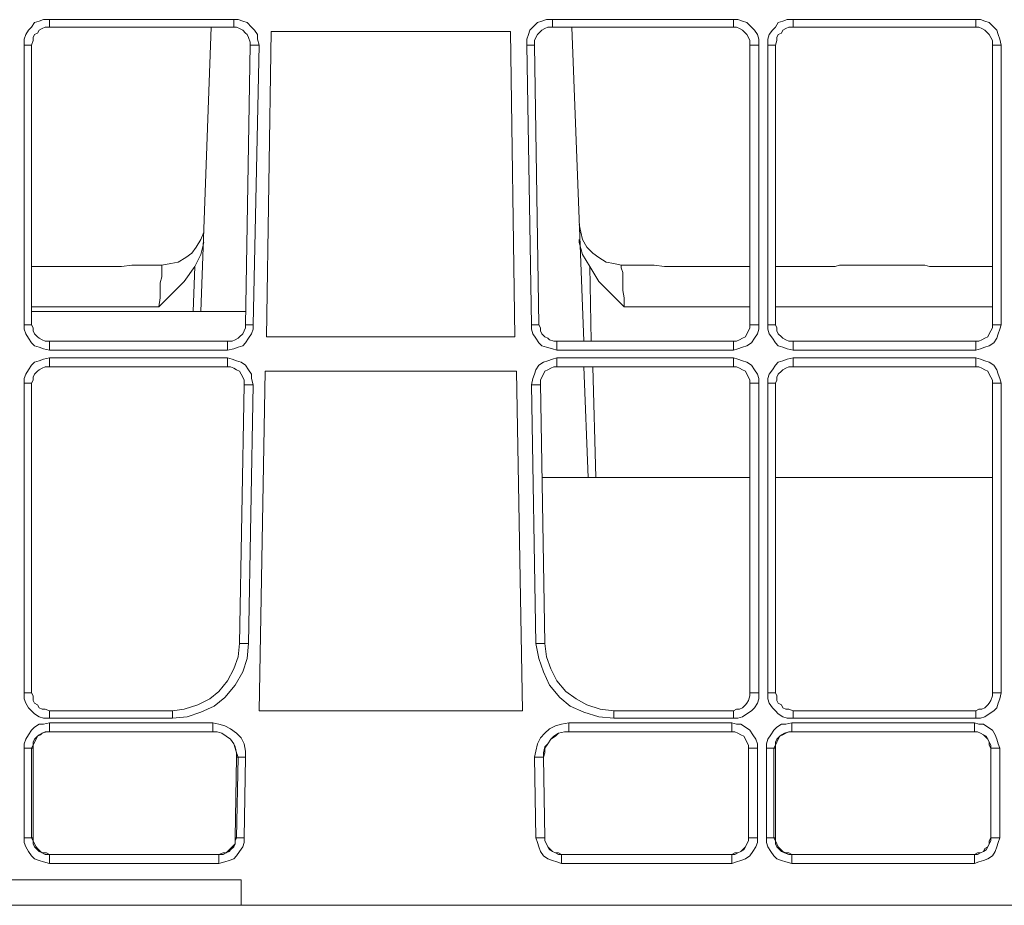
# Model space of a CAD drawing. Extents: x -13338 to -6117, y -2740 to 5971.
# Drawn here: x -11656 to -11540, y 1001 to 1105 of the extents above; entities that cross this region are included whole.
import ezdxf

# ---------------------------------------------------------------- set-up
doc = ezdxf.new("R2010")
doc.units = 0
doc.linetypes.add('AUSGEZOGEN', pattern=[0])
doc.layers.add('Aquacell Plus', color=130, linetype='Continuous')

# ---------------------------------------------------------------- blocks, each defined once
blk = doc.blocks.new('no_name$10')
at = {"linetype": 'AUSGEZOGEN', "lineweight": 0}
for p, q in [((-1874.95, -1386.12), (-1853.25, -1386.12)), ((-1815.68, -1386.12), (-1794.34, -1386.12)), ((-1787.28, -1386.12), (-1765.76, -1386.12)), ((-1853.25, -1387), (-1874.95, -1387)), ((-1857.13, -1420.52), (-1855.9, -1387)), ((-1848.84, -1387.53), (-1849.37, -1423.52)), ((-1820.62, -1387.53), (-1848.84, -1387.53)), ((-1820.62, -1387.53), (-1820.09, -1423.52)), ((-1794.34, -1387), (-1815.68, -1387)), ((-1811.98, -1424.05), (-1813.39, -1387)), ((-1811.98, -1424.05), (-1813.39, -1387)), ((-1765.76, -1387), (-1787.28, -1387)), ((-1877.95, -1422.1), (-1877.95, -1389.12)), ((-1877.07, -1389.12), (-1877.07, -1422.1)), ((-1851.84, -1422.1), (-1851.31, -1389.12)), ((-1850.25, -1389.12), (-1850.96, -1422.1)), ((-1818.15, -1422.1), (-1818.68, -1389.12)), ((-1817.8, -1389.12), (-1817.27, -1422.1)), ((-1792.4, -1422.1), (-1792.4, -1389.12)), ((-1791.34, -1389.12), (-1791.34, -1422.1)), ((-1790.28, -1422.1), (-1790.28, -1389.12)), ((-1789.4, -1389.12), (-1789.4, -1422.1)), ((-1763.82, -1422.1), (-1763.82, -1389.12)), ((-1762.77, -1389.12), (-1762.77, -1422.1)), ((-1867.19, -1415.23), (-1877.07, -1415.23)), ((-1864.19, -1415.05), (-1861.72, -1415.05)), ((-1858.02, -1420.52), (-1857.84, -1415.23)), ((-1811.27, -1415.23), (-1811.1, -1424.05)), ((-1807.57, -1415.05), (-1804.75, -1415.05)), ((-1801.75, -1415.23), (-1792.4, -1415.23)), ((-1789.4, -1415.23), (-1783.58, -1415.23)), ((-1781.64, -1415.05), (-1772.11, -1415.05)), ((-1763.82, -1415.23), (-1770.35, -1415.23)), ((-1862.07, -1419.99), (-1877.07, -1419.99)), ((-1877.07, -1420.52), (-1851.84, -1420.52)), ((-1792.4, -1419.99), (-1807.22, -1419.99)), ((-1763.82, -1419.99), (-1789.4, -1419.99)), ((-1874.95, -1424.05), (-1853.96, -1424.05)), ((-1849.37, -1423.52), (-1820.09, -1423.52)), ((-1815.15, -1424.05), (-1794.34, -1424.05)), ((-1787.28, -1424.05), (-1765.76, -1424.05)), ((-1853.96, -1425.1), (-1874.95, -1425.1)), ((-1794.34, -1425.1), (-1815.15, -1425.1)), ((-1765.76, -1425.1), (-1787.28, -1425.1)), ((-1874.95, -1425.99), (-1853.96, -1425.99)), ((-1815.15, -1425.99), (-1794.34, -1425.99)), ((-1787.28, -1425.99), (-1765.76, -1425.99)), ((-1853.96, -1427.04), (-1874.95, -1427.04)), ((-1849.55, -1427.57), (-1850.25, -1467.61)), ((-1819.92, -1427.57), (-1849.55, -1427.57)), ((-1819.92, -1427.57), (-1819.21, -1467.61)), ((-1794.34, -1427.04), (-1815.15, -1427.04)), ((-1811.45, -1440.1), (-1811.98, -1427.04)), ((-1811.45, -1440.1), (-1811.98, -1427.04)), ((-1810.92, -1427.04), (-1810.57, -1440.1)), ((-1765.76, -1427.04), (-1787.28, -1427.04)), ((-1877.95, -1465.5), (-1877.95, -1428.98)), ((-1877.07, -1428.98), (-1877.07, -1465.5)), ((-1852.55, -1459.68), (-1852.02, -1429.16)), ((-1850.96, -1429.16), (-1851.49, -1459.68)), ((-1817.62, -1459.68), (-1818.15, -1429.16)), ((-1817.09, -1428.98), (-1816.56, -1459.68)), ((-1792.4, -1465.5), (-1792.4, -1428.98)), ((-1791.34, -1428.98), (-1791.34, -1465.5)), ((-1790.28, -1465.5), (-1790.28, -1428.98)), ((-1789.4, -1428.98), (-1789.4, -1465.5)), ((-1763.82, -1465.5), (-1763.82, -1428.98)), ((-1762.77, -1428.98), (-1762.77, -1465.5)), ((-1792.4, -1440.1), (-1816.92, -1440.1)), ((-1763.82, -1440.1), (-1789.4, -1440.1)), ((-1874.95, -1467.61), (-1860.48, -1467.61)), ((-1850.25, -1467.61), (-1819.21, -1467.61)), ((-1808.45, -1467.61), (-1794.34, -1467.61)), ((-1787.28, -1467.61), (-1765.76, -1467.61)), ((-1860.48, -1468.5), (-1874.95, -1468.5)), ((-1874.95, -1469.02), (-1855.72, -1469.02)), ((-1813.74, -1469.02), (-1794.52, -1469.02)), ((-1794.34, -1468.5), (-1808.45, -1468.5)), ((-1787.46, -1469.02), (-1765.94, -1469.02)), ((-1765.76, -1468.5), (-1787.28, -1468.5)), ((-1855.72, -1470.08), (-1874.95, -1470.08)), ((-1874.95, -1470.08), (-1855.72, -1470.08)), ((-1794.52, -1470.08), (-1813.74, -1470.08)), ((-1813.74, -1470.08), (-1794.52, -1470.08)), ((-1765.94, -1470.08), (-1787.46, -1470.08)), ((-1787.46, -1470.08), (-1765.94, -1470.08)), ((-1877.95, -1482.61), (-1877.95, -1472.02)), ((-1877.07, -1472.02), (-1877.07, -1482.61)), ((-1876.89, -1472.02), (-1877.07, -1472.02)), ((-1876.89, -1472.02), (-1876.89, -1482.61)), ((-1792.57, -1482.61), (-1792.57, -1472.02)), ((-1792.57, -1472.02), (-1792.57, -1482.61)), ((-1791.52, -1472.02), (-1791.52, -1482.61)), ((-1790.46, -1482.61), (-1790.46, -1472.02)), ((-1789.58, -1472.02), (-1789.58, -1482.61)), ((-1789.4, -1472.02), (-1789.58, -1472.02)), ((-1789.4, -1472.02), (-1789.4, -1482.61)), ((-1764, -1482.61), (-1764, -1472.02)), ((-1764, -1472.02), (-1764, -1482.61)), ((-1762.94, -1472.02), (-1762.94, -1482.61)), ((-1852.9, -1473.08), (-1853.08, -1482.61)), ((-1852.9, -1482.61), (-1852.72, -1473.08)), ((-1852.9, -1473.08), (-1852.72, -1473.08)), ((-1851.84, -1473.08), (-1852.02, -1482.61)), ((-1817.62, -1482.61), (-1817.8, -1473.08)), ((-1816.74, -1473.08), (-1816.56, -1482.61)), ((-1816.74, -1473.08), (-1816.56, -1482.61)), ((-1876.89, -1482.61), (-1877.07, -1482.61)), ((-1853.08, -1482.61), (-1852.9, -1482.61)), ((-1789.4, -1482.61), (-1789.58, -1482.61)), ((-1874.95, -1484.55), (-1855.02, -1484.55)), ((-1874.95, -1484.55), (-1855.02, -1484.55)), ((-1855.02, -1485.6), (-1874.95, -1485.6)), ((-1814.62, -1484.55), (-1794.52, -1484.55)), ((-1814.62, -1484.55), (-1794.52, -1484.55)), ((-1794.52, -1485.6), (-1814.62, -1485.6)), ((-1787.46, -1484.55), (-1765.94, -1484.55)), ((-1787.46, -1484.55), (-1765.94, -1484.55)), ((-1765.94, -1485.6), (-1787.46, -1485.6)), ((-1932.8, -1487.55), (-1852.37, -1487.55)), ((-1852.37, -1487.55), (-1852.37, -1490.54)), ((-1852.37, -1488.07), (-1852.37, -1487.55)), ((-1932.8, -1490.54), (-1852.37, -1490.54)), ((-1852.37, -1490.54), (-1584.97, -1490.54))]:
    blk.add_line(p, q, dxfattribs=at)
for points in [[(-1877.95, -1389.12), (-1877.95, -1388.41), (-1877.77, -1387.89), (-1877.42, -1387.36), (-1877.07, -1387), (-1876.71, -1386.47), (-1876.18, -1386.3), (-1875.65, -1386.12), (-1874.95, -1386.12)], [(-1853.25, -1386.12), (-1852.72, -1386.12), (-1852.19, -1386.3), (-1851.67, -1386.47), (-1851.14, -1387), (-1850.78, -1387.36), (-1850.43, -1387.89), (-1850.43, -1388.41), (-1850.25, -1389.12)], [(-1818.68, -1389.12), (-1818.68, -1388.41), (-1818.5, -1387.89), (-1818.33, -1387.36), (-1817.97, -1387), (-1817.45, -1386.47), (-1816.92, -1386.3), (-1816.39, -1386.12), (-1815.68, -1386.12)], [(-1794.34, -1386.12), (-1793.81, -1386.12), (-1793.28, -1386.3), (-1792.75, -1386.47), (-1792.22, -1387), (-1791.87, -1387.36), (-1791.52, -1387.89), (-1791.34, -1388.41), (-1791.34, -1389.12)], [(-1790.28, -1389.12), (-1790.28, -1388.41), (-1790.11, -1387.89), (-1789.75, -1387.36), (-1789.4, -1387), (-1789.05, -1386.47), (-1788.52, -1386.3), (-1787.99, -1386.12), (-1787.28, -1386.12)], [(-1765.76, -1386.12), (-1765.23, -1386.12), (-1764.71, -1386.3), (-1764.18, -1386.47), (-1763.65, -1387), (-1763.29, -1387.36), (-1763.12, -1387.89), (-1762.94, -1388.41), (-1762.77, -1389.12)], [(-1874.95, -1387), (-1875.48, -1387), (-1875.83, -1387.18), (-1876.18, -1387.36), (-1876.36, -1387.71), (-1876.71, -1387.89), (-1876.89, -1388.24), (-1876.89, -1388.59), (-1877.07, -1389.12)], [(-1851.31, -1389.12), (-1851.31, -1388.77), (-1851.49, -1388.24), (-1851.67, -1387.89), (-1851.84, -1387.71), (-1852.19, -1387.36), (-1852.55, -1387.18), (-1852.9, -1387), (-1853.25, -1387)], [(-1815.68, -1387), (-1816.21, -1387), (-1816.56, -1387.18), (-1816.92, -1387.36), (-1817.27, -1387.71), (-1817.45, -1387.89), (-1817.62, -1388.24), (-1817.8, -1388.59), (-1817.8, -1389.12)], [(-1792.4, -1389.12), (-1792.4, -1388.59), (-1792.57, -1388.24), (-1792.75, -1387.89), (-1792.93, -1387.71), (-1793.28, -1387.36), (-1793.63, -1387.18), (-1793.99, -1387), (-1794.34, -1387)], [(-1787.28, -1387), (-1787.81, -1387), (-1788.17, -1387.18), (-1788.52, -1387.36), (-1788.69, -1387.71), (-1789.05, -1387.89), (-1789.22, -1388.24), (-1789.22, -1388.59), (-1789.4, -1389.12)], [(-1763.82, -1389.12), (-1763.82, -1388.59), (-1764, -1388.24), (-1764.18, -1387.89), (-1764.35, -1387.71), (-1764.71, -1387.36), (-1765.06, -1387.18), (-1765.41, -1387), (-1765.76, -1387)], [(-1861.72, -1415.05), (-1860.66, -1414.87), (-1859.78, -1414.7), (-1858.9, -1414.17), (-1858.19, -1413.64), (-1857.66, -1412.93), (-1857.13, -1412.05), (-1856.78, -1411.17), (-1856.78, -1410.64)], [(-1807.57, -1415.05), (-1808.45, -1414.87), (-1809.33, -1414.7), (-1810.21, -1414.17), (-1810.92, -1413.64), (-1811.62, -1412.93), (-1812.15, -1412.05), (-1812.33, -1411.17), (-1812.51, -1410.29)], [(-1857.84, -1415.23), (-1857.13, -1413.81), (-1856.78, -1412.4)], [(-1812.51, -1412.05), (-1812.51, -1412.4), (-1812.15, -1413.81), (-1811.27, -1415.23)], [(-1864.19, -1415.05), (-1864.37, -1415.05), (-1865.25, -1415.05), (-1866.48, -1415.23), (-1867.19, -1415.23)], [(-1862.07, -1419.99), (-1861.9, -1418.93), (-1861.9, -1418.05), (-1861.9, -1417.17), (-1861.72, -1416.46), (-1861.72, -1415.93), (-1861.72, -1415.4), (-1861.72, -1415.05)], [(-1857.84, -1415.23), (-1859.07, -1416.99), (-1862.07, -1419.99)], [(-1807.22, -1419.99), (-1810.21, -1416.99), (-1811.27, -1415.23)], [(-1807.57, -1415.05), (-1807.57, -1415.4), (-1807.39, -1415.93), (-1807.39, -1416.46), (-1807.39, -1417.17), (-1807.39, -1418.05), (-1807.22, -1418.93), (-1807.22, -1419.99)], [(-1801.75, -1415.23), (-1802.45, -1415.23), (-1803.69, -1415.05), (-1804.75, -1415.05)], [(-1781.64, -1415.05), (-1781.82, -1415.05), (-1782.34, -1415.23), (-1782.87, -1415.23), (-1783.58, -1415.23)], [(-1772.11, -1415.05), (-1771.76, -1415.05), (-1771.23, -1415.23), (-1770.7, -1415.23), (-1770.35, -1415.23)], [(-1874.95, -1425.1), (-1875.65, -1424.93), (-1876.18, -1424.75), (-1876.71, -1424.57), (-1877.07, -1424.22), (-1877.42, -1423.69), (-1877.77, -1423.16), (-1877.95, -1422.63), (-1877.95, -1422.1)], [(-1877.07, -1422.1), (-1876.89, -1422.46), (-1876.89, -1422.81), (-1876.71, -1423.16), (-1876.36, -1423.52), (-1876.18, -1423.69), (-1875.83, -1423.87), (-1875.48, -1424.05), (-1874.95, -1424.05)], [(-1850.96, -1422.1), (-1850.96, -1422.63), (-1851.14, -1423.16), (-1851.49, -1423.69), (-1851.84, -1424.22), (-1852.19, -1424.57), (-1852.72, -1424.75), (-1853.25, -1424.93), (-1853.96, -1425.1)], [(-1853.96, -1424.05), (-1853.43, -1424.05), (-1853.08, -1423.87), (-1852.72, -1423.69), (-1852.55, -1423.52), (-1852.19, -1423.16), (-1852.02, -1422.81), (-1851.84, -1422.46), (-1851.84, -1422.1)], [(-1815.15, -1425.1), (-1815.68, -1424.93), (-1816.39, -1424.75), (-1816.92, -1424.57), (-1817.27, -1424.22), (-1817.62, -1423.69), (-1817.97, -1423.16), (-1818.15, -1422.63), (-1818.15, -1422.1)], [(-1817.27, -1422.1), (-1817.09, -1422.46), (-1817.09, -1422.81), (-1816.92, -1423.16), (-1816.56, -1423.52), (-1816.21, -1423.69), (-1816.03, -1423.87), (-1815.51, -1424.05), (-1815.15, -1424.05)], [(-1791.34, -1422.1), (-1791.34, -1422.63), (-1791.52, -1423.16), (-1791.87, -1423.69), (-1792.22, -1424.22), (-1792.75, -1424.57), (-1793.28, -1424.75), (-1793.81, -1424.93), (-1794.34, -1425.1)], [(-1794.34, -1424.05), (-1793.99, -1424.05), (-1793.63, -1423.87), (-1793.28, -1423.69), (-1792.93, -1423.52), (-1792.75, -1423.16), (-1792.57, -1422.81), (-1792.4, -1422.46), (-1792.4, -1422.1)], [(-1787.28, -1425.1), (-1787.99, -1424.93), (-1788.52, -1424.75), (-1789.05, -1424.57), (-1789.4, -1424.22), (-1789.75, -1423.69), (-1790.11, -1423.16), (-1790.28, -1422.63), (-1790.28, -1422.1)], [(-1789.4, -1422.1), (-1789.22, -1422.46), (-1789.22, -1422.81), (-1789.05, -1423.16), (-1788.69, -1423.52), (-1788.52, -1423.69), (-1788.17, -1423.87), (-1787.81, -1424.05), (-1787.28, -1424.05)], [(-1762.77, -1422.1), (-1762.94, -1422.63), (-1763.12, -1423.16), (-1763.29, -1423.69), (-1763.65, -1424.22), (-1764.18, -1424.57), (-1764.71, -1424.75), (-1765.23, -1424.93), (-1765.76, -1425.1)], [(-1765.76, -1424.05), (-1765.41, -1424.05), (-1765.06, -1423.87), (-1764.71, -1423.69), (-1764.35, -1423.52), (-1764.18, -1423.16), (-1764, -1422.81), (-1763.82, -1422.46), (-1763.82, -1422.1)], [(-1877.95, -1428.98), (-1877.95, -1428.45), (-1877.77, -1427.93), (-1877.42, -1427.4), (-1877.07, -1426.87), (-1876.71, -1426.51), (-1876.18, -1426.34), (-1875.65, -1426.16), (-1874.95, -1425.99)], [(-1853.96, -1425.99), (-1853.43, -1426.16), (-1852.9, -1426.34), (-1852.37, -1426.51), (-1851.84, -1426.87), (-1851.49, -1427.4), (-1851.14, -1427.93), (-1851.14, -1428.45), (-1850.96, -1429.16)], [(-1818.15, -1429.16), (-1817.97, -1428.45), (-1817.8, -1427.93), (-1817.62, -1427.4), (-1817.27, -1426.87), (-1816.74, -1426.51), (-1816.21, -1426.34), (-1815.68, -1426.16), (-1815.15, -1425.99)], [(-1794.34, -1425.99), (-1793.81, -1426.16), (-1793.28, -1426.34), (-1792.75, -1426.51), (-1792.22, -1426.87), (-1791.87, -1427.4), (-1791.52, -1427.93), (-1791.34, -1428.45), (-1791.34, -1428.98)], [(-1790.28, -1428.98), (-1790.28, -1428.45), (-1790.11, -1427.93), (-1789.75, -1427.4), (-1789.4, -1426.87), (-1789.05, -1426.51), (-1788.52, -1426.34), (-1787.99, -1426.16), (-1787.28, -1425.99)], [(-1765.76, -1425.99), (-1765.23, -1426.16), (-1764.71, -1426.34), (-1764.18, -1426.51), (-1763.65, -1426.87), (-1763.29, -1427.4), (-1763.12, -1427.93), (-1762.94, -1428.45), (-1762.77, -1428.98)], [(-1874.95, -1427.04), (-1875.48, -1427.04), (-1875.83, -1427.22), (-1876.18, -1427.4), (-1876.36, -1427.57), (-1876.71, -1427.93), (-1876.89, -1428.28), (-1876.89, -1428.63), (-1877.07, -1428.98)], [(-1852.02, -1429.16), (-1852.02, -1428.63), (-1852.19, -1428.28), (-1852.37, -1427.93), (-1852.55, -1427.57), (-1852.9, -1427.4), (-1853.25, -1427.22), (-1853.61, -1427.04), (-1853.96, -1427.04)], [(-1815.15, -1427.04), (-1815.51, -1427.04), (-1815.86, -1427.22), (-1816.21, -1427.4), (-1816.56, -1427.57), (-1816.74, -1427.93), (-1816.92, -1428.28), (-1817.09, -1428.63), (-1817.09, -1428.98)], [(-1792.4, -1428.98), (-1792.4, -1428.63), (-1792.57, -1428.28), (-1792.75, -1427.93), (-1792.93, -1427.57), (-1793.28, -1427.4), (-1793.63, -1427.22), (-1793.99, -1427.04), (-1794.34, -1427.04)], [(-1787.28, -1427.04), (-1787.81, -1427.04), (-1788.17, -1427.22), (-1788.52, -1427.4), (-1788.69, -1427.57), (-1789.05, -1427.93), (-1789.22, -1428.28), (-1789.22, -1428.63), (-1789.4, -1428.98)], [(-1763.82, -1428.98), (-1763.82, -1428.63), (-1764, -1428.28), (-1764.18, -1427.93), (-1764.35, -1427.57), (-1764.71, -1427.4), (-1765.06, -1427.22), (-1765.41, -1427.04), (-1765.76, -1427.04)], [(-1817.09, -1428.98), (-1817.09, -1429.16), (-1817.27, -1429.16), (-1817.45, -1429.16), (-1817.62, -1429.16), (-1817.8, -1429.16), (-1818.15, -1429.16)], [(-1851.49, -1459.68), (-1851.67, -1461.44), (-1852.19, -1463.03), (-1853.08, -1464.61), (-1854.31, -1466.03), (-1855.55, -1467.08), (-1857.13, -1467.79), (-1858.72, -1468.32), (-1860.48, -1468.5)], [(-1860.48, -1467.61), (-1859.07, -1467.44), (-1857.49, -1466.91), (-1856.07, -1466.2), (-1855.02, -1465.32), (-1853.96, -1464.09), (-1853.25, -1462.67), (-1852.72, -1461.26), (-1852.55, -1459.68)], [(-1808.45, -1468.5), (-1810.21, -1468.32), (-1811.98, -1467.79), (-1813.57, -1467.08), (-1814.8, -1466.03), (-1816.03, -1464.61), (-1816.74, -1463.03), (-1817.27, -1461.44), (-1817.62, -1459.68)], [(-1816.56, -1459.68), (-1816.39, -1461.26), (-1815.86, -1462.67), (-1815.15, -1464.09), (-1814.09, -1465.32), (-1812.86, -1466.2), (-1811.62, -1466.91), (-1810.04, -1467.44), (-1808.45, -1467.61)], [(-1874.95, -1468.5), (-1875.65, -1468.5), (-1876.18, -1468.32), (-1876.71, -1467.97), (-1877.07, -1467.61), (-1877.42, -1467.26), (-1877.77, -1466.73), (-1877.95, -1466.2), (-1877.95, -1465.5)], [(-1877.07, -1465.5), (-1876.89, -1465.85), (-1876.89, -1466.38), (-1876.71, -1466.73), (-1876.36, -1466.91), (-1876.18, -1467.26), (-1875.83, -1467.44), (-1875.48, -1467.44), (-1874.95, -1467.61)], [(-1791.34, -1465.5), (-1791.34, -1466.2), (-1791.52, -1466.73), (-1791.87, -1467.26), (-1792.22, -1467.61), (-1792.75, -1467.97), (-1793.28, -1468.32), (-1793.81, -1468.5), (-1794.34, -1468.5)], [(-1794.34, -1467.61), (-1793.99, -1467.44), (-1793.63, -1467.44), (-1793.28, -1467.26), (-1792.93, -1466.91), (-1792.75, -1466.73), (-1792.57, -1466.38), (-1792.4, -1465.85), (-1792.4, -1465.5)], [(-1787.28, -1468.5), (-1787.99, -1468.5), (-1788.52, -1468.32), (-1789.05, -1467.97), (-1789.4, -1467.61), (-1789.75, -1467.26), (-1790.11, -1466.73), (-1790.28, -1466.2), (-1790.28, -1465.5)], [(-1789.4, -1465.5), (-1789.22, -1465.85), (-1789.22, -1466.38), (-1789.05, -1466.73), (-1788.69, -1466.91), (-1788.52, -1467.26), (-1788.17, -1467.44), (-1787.81, -1467.44), (-1787.28, -1467.61)], [(-1762.77, -1465.5), (-1762.94, -1466.2), (-1763.12, -1466.73), (-1763.29, -1467.26), (-1763.65, -1467.61), (-1764.18, -1467.97), (-1764.71, -1468.32), (-1765.23, -1468.5), (-1765.76, -1468.5)], [(-1765.76, -1467.61), (-1765.41, -1467.44), (-1765.06, -1467.44), (-1764.71, -1467.26), (-1764.35, -1466.91), (-1764.18, -1466.73), (-1764, -1466.38), (-1763.82, -1465.85), (-1763.82, -1465.5)], [(-1877.95, -1472.02), (-1877.95, -1471.49), (-1877.77, -1470.96), (-1877.42, -1470.44), (-1877.07, -1469.91), (-1876.71, -1469.55), (-1876.18, -1469.2), (-1875.65, -1469.2), (-1874.95, -1469.02)], [(-1855.72, -1469.02), (-1855.02, -1469.2), (-1854.31, -1469.38), (-1853.61, -1469.73), (-1852.9, -1470.26), (-1852.37, -1470.79), (-1852.02, -1471.49), (-1851.84, -1472.38), (-1851.84, -1473.08)], [(-1817.8, -1473.08), (-1817.62, -1472.38), (-1817.45, -1471.49), (-1817.09, -1470.79), (-1816.56, -1470.26), (-1816.03, -1469.73), (-1815.33, -1469.38), (-1814.62, -1469.2), (-1813.74, -1469.02)], [(-1794.52, -1469.02), (-1793.99, -1469.2), (-1793.46, -1469.2), (-1792.93, -1469.55), (-1792.4, -1469.91), (-1792.05, -1470.44), (-1791.69, -1470.96), (-1791.52, -1471.49), (-1791.52, -1472.02)], [(-1790.46, -1472.02), (-1790.46, -1471.49), (-1790.28, -1470.96), (-1789.93, -1470.44), (-1789.58, -1469.91), (-1789.22, -1469.55), (-1788.69, -1469.2), (-1788.17, -1469.2), (-1787.46, -1469.02)], [(-1765.94, -1469.02), (-1765.41, -1469.2), (-1764.88, -1469.2), (-1764.35, -1469.55), (-1763.82, -1469.91), (-1763.47, -1470.44), (-1763.29, -1470.96), (-1763.12, -1471.49), (-1762.94, -1472.02)], [(-1874.95, -1470.08), (-1875.48, -1470.08), (-1875.83, -1470.26), (-1876.18, -1470.44), (-1876.36, -1470.61), (-1876.71, -1470.96), (-1876.89, -1471.32), (-1876.89, -1471.67), (-1877.07, -1472.02)], [(-1874.95, -1470.08), (-1875.3, -1470.08), (-1875.83, -1470.26), (-1876.01, -1470.44), (-1876.36, -1470.61), (-1876.54, -1470.96), (-1876.71, -1471.32), (-1876.89, -1471.67), (-1876.89, -1472.02)], [(-1852.72, -1473.08), (-1852.9, -1472.55), (-1853.08, -1471.85), (-1853.25, -1471.49), (-1853.61, -1470.96), (-1854.13, -1470.61), (-1854.66, -1470.26), (-1855.19, -1470.08), (-1855.72, -1470.08)], [(-1855.72, -1470.08), (-1855.19, -1470.08), (-1854.66, -1470.26), (-1854.13, -1470.61), (-1853.61, -1470.96), (-1853.25, -1471.49), (-1853.08, -1472.02), (-1852.9, -1472.55), (-1852.9, -1473.08)], [(-1813.74, -1470.08), (-1814.27, -1470.08), (-1814.98, -1470.26), (-1815.51, -1470.61), (-1815.86, -1470.96), (-1816.21, -1471.49), (-1816.56, -1471.85), (-1816.74, -1472.55), (-1816.74, -1473.08)], [(-1816.74, -1473.08), (-1816.56, -1472.55), (-1816.56, -1472.02), (-1816.21, -1471.49), (-1815.86, -1470.96), (-1815.33, -1470.61), (-1814.98, -1470.26), (-1814.27, -1470.08), (-1813.74, -1470.08)], [(-1792.57, -1472.02), (-1792.57, -1471.67), (-1792.75, -1471.32), (-1792.93, -1470.96), (-1793.1, -1470.61), (-1793.46, -1470.44), (-1793.81, -1470.26), (-1794.16, -1470.08), (-1794.52, -1470.08)], [(-1794.52, -1470.08), (-1794.16, -1470.08), (-1793.81, -1470.26), (-1793.46, -1470.44), (-1793.1, -1470.61), (-1792.93, -1470.96), (-1792.75, -1471.32), (-1792.57, -1471.67), (-1792.57, -1472.02)], [(-1787.46, -1470.08), (-1787.81, -1470.08), (-1788.34, -1470.26), (-1788.69, -1470.44), (-1788.87, -1470.61), (-1789.22, -1470.96), (-1789.4, -1471.32), (-1789.4, -1471.67), (-1789.58, -1472.02)], [(-1787.46, -1470.08), (-1787.81, -1470.08), (-1788.17, -1470.26), (-1788.52, -1470.44), (-1788.87, -1470.61), (-1789.05, -1470.96), (-1789.22, -1471.32), (-1789.4, -1471.67), (-1789.4, -1472.02)], [(-1764, -1472.02), (-1764, -1471.67), (-1764.18, -1471.32), (-1764.35, -1470.96), (-1764.53, -1470.61), (-1764.88, -1470.44), (-1765.23, -1470.26), (-1765.59, -1470.08), (-1765.94, -1470.08)], [(-1765.94, -1470.08), (-1765.59, -1470.08), (-1765.23, -1470.26), (-1764.88, -1470.44), (-1764.71, -1470.61), (-1764.35, -1470.96), (-1764.18, -1471.32), (-1764.18, -1471.67), (-1764, -1472.02)], [(-1874.95, -1485.6), (-1875.65, -1485.43), (-1876.18, -1485.25), (-1876.71, -1485.08), (-1877.07, -1484.72), (-1877.42, -1484.19), (-1877.77, -1483.66), (-1877.95, -1483.14), (-1877.95, -1482.61)], [(-1877.07, -1482.61), (-1876.89, -1482.96), (-1876.89, -1483.31), (-1876.71, -1483.66), (-1876.36, -1484.02), (-1876.18, -1484.19), (-1875.83, -1484.37), (-1875.48, -1484.55), (-1874.95, -1484.55)], [(-1874.95, -1484.55), (-1875.3, -1484.37), (-1875.83, -1484.37), (-1876.01, -1484.19), (-1876.36, -1483.84), (-1876.54, -1483.66), (-1876.71, -1483.31), (-1876.89, -1482.96), (-1876.89, -1482.61)], [(-1852.02, -1482.61), (-1852.02, -1483.14), (-1852.19, -1483.66), (-1852.55, -1484.19), (-1852.9, -1484.72), (-1853.25, -1485.08), (-1853.78, -1485.25), (-1854.31, -1485.43), (-1855.02, -1485.6)], [(-1855.02, -1484.55), (-1854.49, -1484.55), (-1854.13, -1484.37), (-1853.78, -1484.19), (-1853.61, -1484.02), (-1853.25, -1483.66), (-1853.08, -1483.31), (-1853.08, -1482.96), (-1852.9, -1482.61)], [(-1855.02, -1484.55), (-1854.49, -1484.37), (-1854.13, -1484.37), (-1853.96, -1484.19), (-1853.61, -1483.84), (-1853.43, -1483.66), (-1853.08, -1483.31), (-1853.08, -1482.96), (-1853.08, -1482.61)], [(-1814.62, -1485.6), (-1815.15, -1485.43), (-1815.68, -1485.25), (-1816.21, -1485.08), (-1816.74, -1484.72), (-1817.09, -1484.19), (-1817.27, -1483.66), (-1817.45, -1483.14), (-1817.62, -1482.61)], [(-1816.56, -1482.61), (-1816.56, -1482.96), (-1816.39, -1483.31), (-1816.21, -1483.66), (-1816.03, -1484.02), (-1815.68, -1484.19), (-1815.33, -1484.37), (-1814.98, -1484.55), (-1814.62, -1484.55)], [(-1814.62, -1484.55), (-1814.98, -1484.37), (-1815.33, -1484.37), (-1815.68, -1484.19), (-1816.03, -1483.84), (-1816.21, -1483.66), (-1816.39, -1483.31), (-1816.56, -1482.96), (-1816.56, -1482.61)], [(-1791.52, -1482.61), (-1791.52, -1483.14), (-1791.69, -1483.66), (-1792.05, -1484.19), (-1792.4, -1484.72), (-1792.93, -1485.08), (-1793.46, -1485.25), (-1793.99, -1485.43), (-1794.52, -1485.6)], [(-1794.52, -1484.55), (-1794.16, -1484.55), (-1793.81, -1484.37), (-1793.46, -1484.19), (-1793.1, -1484.02), (-1792.93, -1483.66), (-1792.75, -1483.31), (-1792.57, -1482.96), (-1792.57, -1482.61)], [(-1794.52, -1484.55), (-1794.16, -1484.37), (-1793.81, -1484.37), (-1793.46, -1484.19), (-1793.1, -1483.84), (-1792.93, -1483.66), (-1792.75, -1483.31), (-1792.57, -1482.96), (-1792.57, -1482.61)], [(-1787.46, -1485.6), (-1788.17, -1485.43), (-1788.69, -1485.25), (-1789.22, -1485.08), (-1789.58, -1484.72), (-1789.93, -1484.19), (-1790.28, -1483.66), (-1790.46, -1483.14), (-1790.46, -1482.61)], [(-1789.58, -1482.61), (-1789.4, -1482.96), (-1789.4, -1483.31), (-1789.22, -1483.66), (-1788.87, -1484.02), (-1788.69, -1484.19), (-1788.34, -1484.37), (-1787.81, -1484.55), (-1787.46, -1484.55)], [(-1787.46, -1484.55), (-1787.81, -1484.37), (-1788.17, -1484.37), (-1788.52, -1484.19), (-1788.87, -1483.84), (-1789.05, -1483.66), (-1789.22, -1483.31), (-1789.4, -1482.96), (-1789.4, -1482.61)], [(-1765.94, -1484.55), (-1765.59, -1484.55), (-1765.23, -1484.37), (-1764.88, -1484.19), (-1764.53, -1484.02), (-1764.35, -1483.66), (-1764.18, -1483.31), (-1764, -1482.96), (-1764, -1482.61)], [(-1762.94, -1482.61), (-1763.12, -1483.14), (-1763.29, -1483.66), (-1763.47, -1484.19), (-1763.82, -1484.72), (-1764.35, -1485.08), (-1764.88, -1485.25), (-1765.41, -1485.43), (-1765.94, -1485.6)], [(-1765.94, -1484.55), (-1765.59, -1484.37), (-1765.23, -1484.37), (-1764.88, -1484.19), (-1764.71, -1483.84), (-1764.35, -1483.66), (-1764.18, -1483.31), (-1764.18, -1482.96), (-1764, -1482.61)]]:
    blk.add_lwpolyline(points, dxfattribs=at)
at = {"linetype": 'AUSGEZOGEN', "lineweight": 0, "extrusion": (1, 0, 0)}
for points, elevation in [([(-1387, 0), (-1386.83, 0), (-1386.65, 0), (-1386.47, 0), (-1386.3, 0), (-1386.12, 0)], -1874.95), ([(-1387, 0), (-1386.83, 0), (-1386.65, 0), (-1386.47, 0), (-1386.3, 0), (-1386.12, 0)], -1853.25), ([(-1387, 0), (-1386.83, 0), (-1386.65, 0), (-1386.47, 0), (-1386.3, 0), (-1386.12, 0)], -1815.68), ([(-1387, 0), (-1386.83, 0), (-1386.65, 0), (-1386.47, 0), (-1386.3, 0), (-1386.12, 0)], -1794.34), ([(-1387, 0), (-1386.83, 0), (-1386.65, 0), (-1386.47, 0), (-1386.3, 0), (-1386.12, 0)], -1787.28), ([(-1387, 0), (-1386.83, 0), (-1386.65, 0), (-1386.47, 0), (-1386.3, 0), (-1386.12, 0)], -1765.76), ([(-1425.1, 0), (-1424.93, 0), (-1424.57, 0), (-1424.4, 0), (-1424.22, 0), (-1424.05, 0)], -1874.95), ([(-1425.1, 0), (-1424.93, 0), (-1424.57, 0), (-1424.4, 0), (-1424.22, 0), (-1424.05, 0)], -1853.96), ([(-1425.1, 0), (-1424.93, 0), (-1424.57, 0), (-1424.4, 0), (-1424.22, 0), (-1424.05, 0)], -1815.15), ([(-1425.1, 0), (-1424.93, 0), (-1424.57, 0), (-1424.4, 0), (-1424.22, 0), (-1424.05, 0)], -1794.34), ([(-1425.1, 0), (-1424.93, 0), (-1424.57, 0), (-1424.4, 0), (-1424.22, 0), (-1424.05, 0)], -1787.28), ([(-1425.1, 0), (-1424.93, 0), (-1424.57, 0), (-1424.4, 0), (-1424.22, 0), (-1424.05, 0)], -1765.76), ([(-1427.04, 0), (-1426.87, 0), (-1426.69, 0), (-1426.51, 0), (-1426.34, 0), (-1426.16, 0), (-1425.99, 0)], -1874.95), ([(-1427.04, 0), (-1426.87, 0), (-1426.69, 0), (-1426.51, 0), (-1426.34, 0), (-1426.16, 0), (-1425.99, 0)], -1853.96), ([(-1425.99, 0), (-1426.16, 0), (-1426.34, 0), (-1426.51, 0), (-1426.69, 0), (-1426.87, 0), (-1427.04, 0)], -1815.15), ([(-1425.99, 0), (-1426.16, 0), (-1426.34, 0), (-1426.51, 0), (-1426.69, 0), (-1426.87, 0), (-1427.04, 0)], -1794.34), ([(-1427.04, 0), (-1426.87, 0), (-1426.69, 0), (-1426.51, 0), (-1426.34, 0), (-1426.16, 0), (-1425.99, 0)], -1787.28), ([(-1427.04, 0), (-1426.87, 0), (-1426.69, 0), (-1426.51, 0), (-1426.34, 0), (-1426.16, 0), (-1425.99, 0)], -1765.76), ([(-1468.5, 0), (-1468.32, 0), (-1468.14, 0), (-1467.97, 0), (-1467.79, 0), (-1467.61, 0)], -1874.95), ([(-1468.5, 0), (-1468.32, 0), (-1468.14, 0), (-1467.97, 0), (-1467.79, 0), (-1467.61, 0)], -1860.48), ([(-1467.61, 0), (-1467.79, 0), (-1467.97, 0), (-1468.14, 0), (-1468.32, 0), (-1468.5, 0)], -1808.45), ([(-1467.61, 0), (-1467.79, 0), (-1467.97, 0), (-1468.14, 0), (-1468.32, 0), (-1468.5, 0)], -1794.34), ([(-1468.5, 0), (-1468.32, 0), (-1468.14, 0), (-1467.97, 0), (-1467.79, 0), (-1467.61, 0)], -1787.28), ([(-1468.5, 0), (-1468.32, 0), (-1468.14, 0), (-1467.97, 0), (-1467.79, 0), (-1467.61, 0)], -1765.76), ([(-1470.08, 0), (-1469.91, 0), (-1469.73, 0), (-1469.55, 0), (-1469.38, 0), (-1469.2, 0), (-1469.02, 0)], -1874.95), ([(-1470.08, 0), (-1469.91, 0), (-1469.73, 0), (-1469.55, 0), (-1469.38, 0), (-1469.2, 0), (-1469.02, 0)], -1855.72), ([(-1470.08, 0), (-1469.91, 0), (-1469.73, 0), (-1469.55, 0), (-1469.38, 0), (-1469.2, 0), (-1469.02, 0)], -1813.74), ([(-1470.08, 0), (-1469.91, 0), (-1469.73, 0), (-1469.55, 0), (-1469.38, 0), (-1469.2, 0), (-1469.02, 0)], -1794.52), ([(-1470.08, 0), (-1469.91, 0), (-1469.73, 0), (-1469.55, 0), (-1469.38, 0), (-1469.2, 0), (-1469.02, 0)], -1787.46), ([(-1470.08, 0), (-1469.91, 0), (-1469.73, 0), (-1469.55, 0), (-1469.38, 0), (-1469.2, 0), (-1469.02, 0)], -1765.94), ([(-1485.6, 0), (-1485.25, 0), (-1485.08, 0), (-1484.9, 0), (-1484.72, 0), (-1484.55, 0)], -1874.95), ([(-1485.6, 0), (-1485.25, 0), (-1485.08, 0), (-1484.9, 0), (-1484.72, 0), (-1484.55, 0)], -1855.02), ([(-1485.6, 0), (-1485.25, 0), (-1485.08, 0), (-1484.9, 0), (-1484.72, 0), (-1484.55, 0)], -1814.62), ([(-1485.6, 0), (-1485.25, 0), (-1485.08, 0), (-1484.9, 0), (-1484.72, 0), (-1484.55, 0)], -1794.52), ([(-1485.6, 0), (-1485.25, 0), (-1485.08, 0), (-1484.9, 0), (-1484.72, 0), (-1484.55, 0)], -1787.46), ([(-1485.6, 0), (-1485.25, 0), (-1485.08, 0), (-1484.9, 0), (-1484.72, 0), (-1484.55, 0)], -1765.94)]:
    blk.add_lwpolyline(points, dxfattribs=dict(at, elevation=elevation))
at = {"linetype": 'AUSGEZOGEN', "lineweight": 0, "extrusion": (0, 1, 0)}
for points, elevation in [([(1877.07, 0), (1877.24, 0), (1877.42, 0), (1877.59, 0), (1877.77, 0), (1877.95, 0)], -1389.12), ([(1850.25, 0), (1850.43, 0), (1850.61, 0), (1850.78, 0), (1850.96, 0), (1851.14, 0), (1851.31, 0)], -1389.12), ([(1817.8, 0), (1817.97, 0), (1818.15, 0), (1818.33, 0), (1818.5, 0), (1818.68, 0)], -1389.12), ([(1791.34, 0), (1791.52, 0), (1791.69, 0), (1791.87, 0), (1792.05, 0), (1792.22, 0), (1792.4, 0)], -1389.12), ([(1789.4, 0), (1789.58, 0), (1789.75, 0), (1789.93, 0), (1790.11, 0), (1790.28, 0)], -1389.12), ([(1762.77, 0), (1763.12, 0), (1763.29, 0), (1763.47, 0), (1763.65, 0), (1763.82, 0)], -1389.12), ([(1877.07, 0), (1877.24, 0), (1877.42, 0), (1877.59, 0), (1877.77, 0), (1877.95, 0)], -1422.1), ([(1850.96, 0), (1851.14, 0), (1851.31, 0), (1851.49, 0), (1851.67, 0), (1851.84, 0)], -1422.1), ([(1817.27, 0), (1817.45, 0), (1817.62, 0), (1817.8, 0), (1817.97, 0), (1818.15, 0)], -1422.1), ([(1791.34, 0), (1791.52, 0), (1791.69, 0), (1791.87, 0), (1792.05, 0), (1792.22, 0), (1792.4, 0)], -1422.1), ([(1789.4, 0), (1789.58, 0), (1789.75, 0), (1789.93, 0), (1790.11, 0), (1790.28, 0)], -1422.1), ([(1762.77, 0), (1763.12, 0), (1763.29, 0), (1763.47, 0), (1763.65, 0), (1763.82, 0)], -1422.1), ([(1877.07, 0), (1877.24, 0), (1877.42, 0), (1877.59, 0), (1877.77, 0), (1877.95, 0)], -1428.98), ([(1850.96, 0), (1851.14, 0), (1851.31, 0), (1851.49, 0), (1851.67, 0), (1851.84, 0), (1852.02, 0)], -1429.16), ([(1791.34, 0), (1791.52, 0), (1791.69, 0), (1791.87, 0), (1792.05, 0), (1792.22, 0), (1792.4, 0)], -1428.98), ([(1789.4, 0), (1789.58, 0), (1789.75, 0), (1789.93, 0), (1790.11, 0), (1790.28, 0)], -1428.98), ([(1762.77, 0), (1763.12, 0), (1763.29, 0), (1763.47, 0), (1763.65, 0), (1763.82, 0)], -1428.98), ([(1851.49, 0), (1851.67, 0), (1851.84, 0), (1852.02, 0), (1852.19, 0), (1852.37, 0), (1852.55, 0)], -1459.68), ([(1816.56, 0), (1816.74, 0), (1816.92, 0), (1817.09, 0), (1817.27, 0), (1817.62, 0)], -1459.68), ([(1877.07, 0), (1877.24, 0), (1877.42, 0), (1877.59, 0), (1877.77, 0), (1877.95, 0)], -1465.5), ([(1791.34, 0), (1791.52, 0), (1791.69, 0), (1791.87, 0), (1792.05, 0), (1792.22, 0), (1792.4, 0)], -1465.5), ([(1789.4, 0), (1789.58, 0), (1789.75, 0), (1789.93, 0), (1790.11, 0), (1790.28, 0)], -1465.5), ([(1762.77, 0), (1763.12, 0), (1763.29, 0), (1763.47, 0), (1763.65, 0), (1763.82, 0)], -1465.5), ([(1877.07, 0), (1877.24, 0), (1877.42, 0), (1877.59, 0), (1877.77, 0), (1877.95, 0)], -1472.02), ([(1792.57, 0), (1792.4, 0), (1792.22, 0), (1792.05, 0), (1791.87, 0), (1791.69, 0), (1791.52, 0)], -1472.02), ([(1790.46, 0), (1790.28, 0), (1790.11, 0), (1789.93, 0), (1789.75, 0), (1789.58, 0)], -1472.02), ([(1764, 0), (1763.82, 0), (1763.65, 0), (1763.47, 0), (1763.29, 0), (1762.94, 0)], -1472.02), ([(1851.84, 0), (1852.02, 0), (1852.19, 0), (1852.37, 0), (1852.55, 0), (1852.72, 0)], -1473.08), ([(1817.8, 0), (1817.62, 0), (1817.45, 0), (1817.27, 0), (1817.09, 0), (1816.92, 0), (1816.74, 0)], -1473.08), ([(1877.07, 0), (1877.24, 0), (1877.42, 0), (1877.59, 0), (1877.77, 0), (1877.95, 0)], -1482.61), ([(1852.02, 0), (1852.19, 0), (1852.37, 0), (1852.55, 0), (1852.72, 0), (1852.9, 0)], -1482.61), ([(1817.62, 0), (1817.45, 0), (1817.27, 0), (1817.09, 0), (1816.92, 0), (1816.74, 0), (1816.56, 0)], -1482.61), ([(1792.57, 0), (1792.4, 0), (1792.22, 0), (1792.05, 0), (1791.87, 0), (1791.69, 0), (1791.52, 0)], -1482.61), ([(1790.46, 0), (1790.28, 0), (1790.11, 0), (1789.93, 0), (1789.75, 0), (1789.58, 0)], -1482.61), ([(1764, 0), (1763.82, 0), (1763.65, 0), (1763.47, 0), (1763.29, 0), (1762.94, 0)], -1482.61)]:
    blk.add_lwpolyline(points, dxfattribs=dict(at, elevation=elevation))

msp = doc.modelspace()

# ---------------------------------------------------------------- block references
at = {"layer": 'Aquacell Plus'}
msp.add_blockref('no_name$10', (-9777.71, 2491.14), dxfattribs=at)

doc.saveas('drawing.dxf')
